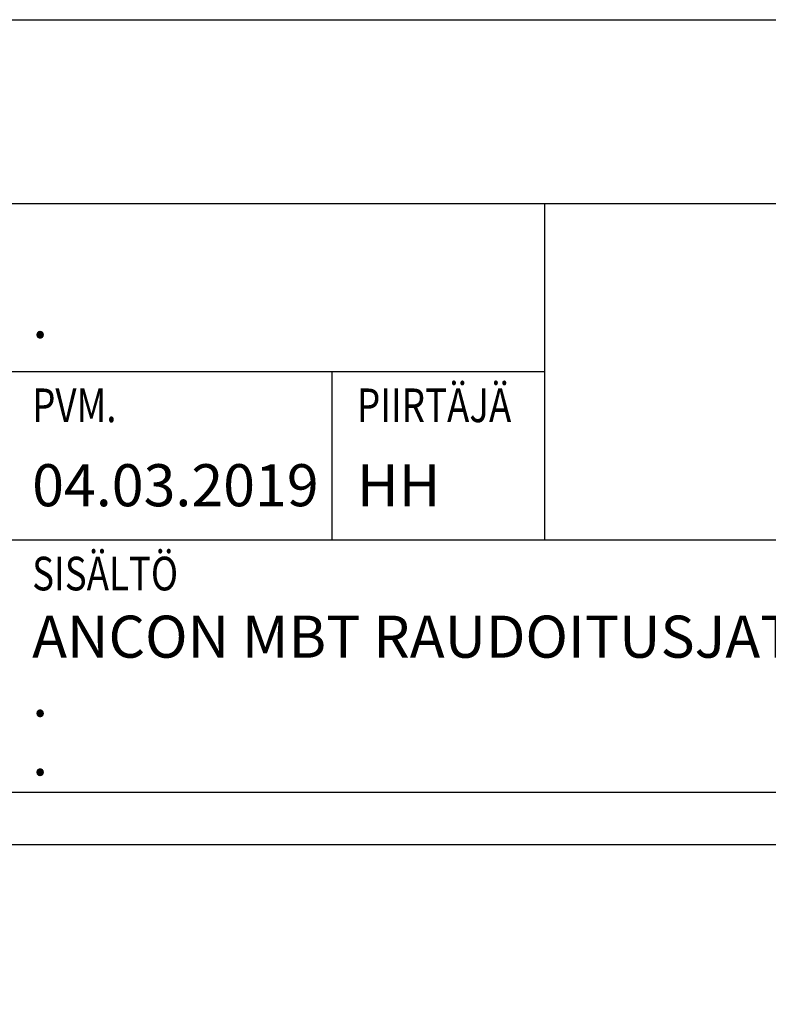
# Model space of a CAD drawing. Units: millimetres. Extents: x 0 to 35167, y -848 to 4464.
# Drawn here: x 9448 to 9893, y 2385 to 2970 of the extents above; entities that cross this region are included whole.
import ezdxf
from ezdxf.enums import TextEntityAlignment as Align

# ---------------------------------------------------------------- set-up
doc = ezdxf.new("R2010")
doc.units = ezdxf.units.MM
doc.header["$LTSCALE"] = 10
doc.layers.get('0').update_dxf_attribs({"color": 1, "linetype": 'CONTINUOUS'})
doc.layers.add('R0N010', color=7, linetype='CONTINUOUS')
doc.layers.add('R8MERKINNAT', color=7, linetype='CONTINUOUS')
doc.styles.add('Arial nimiö', font='txt')
doc.styles.add('Arial_Annotativ', font='arial.ttf')
doc.styles.add('NIMIO_RT', font='romans.shx', dxfattribs={"width": 0.8})

# ---------------------------------------------------------------- blocks, each defined once
blk = doc.blocks.new('A4')
at = {"layer": 'R0N010', "color": 15}
for p, q in [((15, 286.083), (195, 286.083)), ((123.32, 276.083), (123.32, 266.083)), ((15, 266.083), (195, 266.083)), ((15, 251.083), (195, 251.083))]:
    blk.add_line(p, q, dxfattribs=at)
at = {"layer": 'R0N010', "color": 15, "linetype": 'Continuous'}
for p, q in [((136, 266.083), (136, 286.083)), ((104, 276.083), (136, 276.083)), ((15, 247.983), (195, 247.983))]:
    blk.add_line(p, q, dxfattribs=at)
at = {"layer": 'R0N010', "linetype": 'Continuous'}
blk.add_lwpolyline([(0, 0), (0, 297), (210, 297), (210, 0)], close=True, dxfattribs=at)
at = {"color": 7, "style": 'Arial nimiö'}
blk.add_attdef('TUNNUS', text='', height=5, dxfattribs=at).set_placement((165.5, 276.083), align=Align.MIDDLE)
at = {"layer": 'R0N010', "color": 15, "style": 'NIMIO_RT', "width": 0.8}
for s, p in [('PVM.', (105.5, 273.083)), ('PIIRTÄJÄ', (124.82, 273.083)), ('SISÄLTÖ', (105.5, 263.083))]:
    blk.add_text(s, height=2, dxfattribs=at).set_placement(p)
at = {"layer": 'R0N010', "style": 'Arial_Annotativ'}
for tag, p in [('STYNO', (105.5, 278.083)), ('PVM', (105.5, 268.083)), ('PIIRT', (124.82, 268.083)), ('SISÄLTÖ1', (105.5, 259.083)), ('KOHDE1', (16.5, 259.083)), ('SISÄLTÖ2', (105.5, 255.583)), ('KOHDE2', (16.5, 255.583)), ('SISÄLTÖ3', (105.5, 252.083)), ('KOHDE3', (16.5, 252.083))]:
    blk.add_attdef(tag, p, '', height=2.5, dxfattribs=at)

msp = doc.modelspace()

# ---------------------------------------------------------------- block references
at = {"layer": 'R8MERKINNAT'}
ref = msp.add_blockref('A4', (8400, 0), dxfattribs=dict(at, xscale=10, yscale=10, zscale=10))
ref.add_attrib('STYNO', '.', (9455, 2780.83), dxfattribs={"layer": 'R0N010', "height": 25, "style": 'Arial_Annotativ'})
ref.add_attrib('PVM', '04.03.2019', (9455, 2680.83), dxfattribs={"layer": 'R0N010', "height": 25, "style": 'Arial_Annotativ'})
ref.add_attrib('PIIRT', 'HH', (9648.2, 2680.83), dxfattribs={"layer": 'R0N010', "height": 25, "style": 'Arial_Annotativ'})
ref.add_attrib('SISÄLTÖ1', 'ANCON MBT RAUDOITUSJATKOKSET', (9455, 2590.83), dxfattribs={"layer": 'R0N010', "height": 25, "style": 'Arial_Annotativ'})
ref.add_attrib('SISÄLTÖ2', '.', (9455, 2555.83), dxfattribs={"layer": 'R0N010', "height": 25, "style": 'Arial_Annotativ'})
ref.add_attrib('SISÄLTÖ3', '.', (9455, 2520.83), dxfattribs={"layer": 'R0N010', "height": 25, "style": 'Arial_Annotativ'})

doc.saveas('drawing.dxf')
